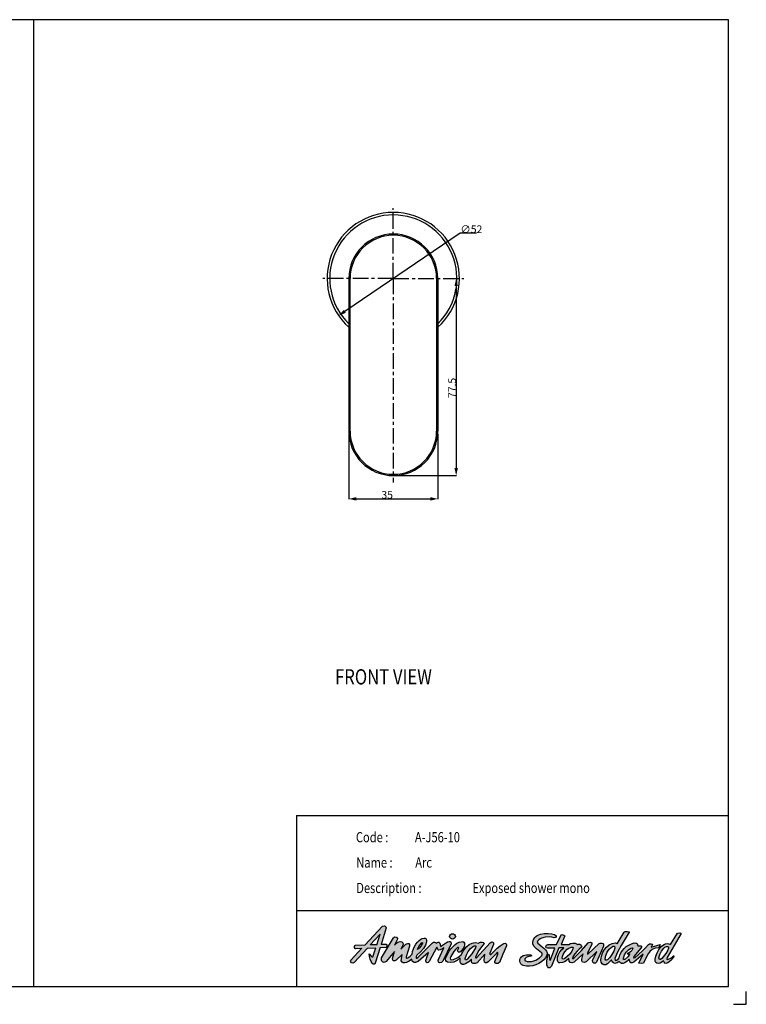
# Model space of a CAD drawing. Units: millimetres. Extents: x 22 to 582, y -147 to 247.
# Drawn here: x 296 to 582, y -147 to 240 of the extents above; entities that cross this region are included whole.
import ezdxf

# ---------------------------------------------------------------- set-up
doc = ezdxf.new("R2010")
doc.units = ezdxf.units.MM
doc.header["$LTSCALE"] = 16.335
doc.header["$PDMODE"] = 3
doc.header["$PDSIZE"] = 0.3125
doc.linetypes.add('CENTER', pattern=[0.6, 0.375, -0.075, 0.075, -0.075])
for name, color, linetype in [('DEF_LAYER_ASSEM_MEMBER', 7, 'Continuous'), ('DEF_LAYER_AXIS', 7, 'Continuous'), ('DEF_LAYER_DIM', 7, 'Continuous'), ('TEXT1', 7, 'Continuous')]:
    doc.layers.add(name, color=color, linetype=linetype)
doc.layers.add('TEXT', color=3, linetype='Continuous', lineweight=9)
doc.styles.get("Standard").update_dxf_attribs({"font": 'txt', "width": 0.8})
doc.dimstyles.new('DIMSTYLE_1', dxfattribs={"dimtxt": 3, "dimasz": 3, "dimexe": 0.18, "dimexo": 0.0625, "dimgap": 0.09, "dimtad": 1, "dimtih": 1, "dimtoh": 1, "dimdec": 3, "dimdsep": 46, "dimtxsty": 'Standard', "dimblk": '_FILLED', "dimblk1": '_FILLED', "dimblk2": '_FILLED', "dimcen": 0.09, "dimadec": 0, "dimazin": 0, "dimtp": 0.001, "dimtm": 0.001, "dimtfac": 1, "dimtdec": 3, "dimtofl": 0, "dimtmove": 0, "dimatfit": 3, "dimldrblk": '_FILLED', "dimfxl": 1, "dimtolj": 1, "dimarcsym": 0})
doc.dimstyles.new('DIMSTYLE_2', dxfattribs={"dimtxt": 3, "dimasz": 3, "dimexe": 0.18, "dimexo": 0.0625, "dimgap": 0.09, "dimtad": 1, "dimdec": 3, "dimdsep": 46, "dimtxsty": 'Standard', "dimblk": '_FILLED', "dimblk1": '_FILLED', "dimblk2": '_FILLED', "dimcen": 0.09, "dimadec": 0, "dimazin": 0, "dimtp": 0.001, "dimtm": 0.001, "dimtfac": 1, "dimtdec": 3, "dimtofl": 0, "dimtmove": 0, "dimatfit": 3, "dimldrblk": '_FILLED', "dimfxl": 1, "dimtolj": 1, "dimarcsym": 0})

# ---------------------------------------------------------------- blocks, each defined once
blk = doc.blocks.new('_FILLED')
at = {"color": 0, "linetype": 'ByBlock'}
blk.add_solid([(0, 0), (-1, 0.23), (-1, -0.23)], dxfattribs=at)
blk = doc.blocks.new('*D1')
at = {"layer": 'DEF_LAYER_DIM', "color": 0, "linetype": 'Continuous', "lineweight": -2, "transparency": 16777216}
for p, q in [((469.16, 156.03), (423.86, 125.31)), ((475.65, 156.03), (469.16, 156.03))]:
    blk.add_line(p, q, dxfattribs=at)
at = {"layer": 'DEFPOINTS', "color": 0, "linetype": 'Continuous', "transparency": 16777216}
for p in [(464.41, 152.81), (421.38, 123.62)]:
    blk.add_point(p, dxfattribs=at)
at = {"layer": 'DEF_LAYER_DIM', "color": 0, "linetype": 'Continuous', "lineweight": -2, "transparency": 16777216, "xscale": 3, "yscale": 3, "zscale": 3, "rotation": 214.1489826967286}
blk.add_blockref('_FILLED', (421.38, 123.62), dxfattribs=at)
at = {"layer": 'DEF_LAYER_DIM', "color": 0, "linetype": 'Continuous', "transparency": 16777216, "insert": (469.25, 159.12), "char_height": 3, "attachment_point": 1}
blk.add_mtext('\\A1;∅52', dxfattribs=at)
blk = doc.blocks.new('*D2')
at = {"layer": 'DEF_LAYER_DIM', "color": 0, "linetype": 'Continuous', "lineweight": -2, "transparency": 16777216}
for p, q in [((465.77, 138.22), (467.79, 138.22)), ((467.61, 135.22), (467.61, 63.72)), ((443.96, 60.72), (467.79, 60.72))]:
    blk.add_line(p, q, dxfattribs=at)
at = {"layer": 'DEFPOINTS', "color": 0, "linetype": 'Continuous', "transparency": 16777216}
for p in [(465.71, 138.22), (443.89, 60.72), (467.61, 60.72)]:
    blk.add_point(p, dxfattribs=at)
at = {"layer": 'DEF_LAYER_DIM', "color": 0, "linetype": 'Continuous', "lineweight": -2, "transparency": 16777216, "xscale": 3, "yscale": 3, "zscale": 3}
for p, rotation in [((467.61, 138.22), 90), ((467.61, 60.72), 270)]:
    blk.add_blockref('_FILLED', p, dxfattribs=dict(at, rotation=rotation))
at = {"layer": 'DEF_LAYER_DIM', "color": 0, "linetype": 'Continuous', "transparency": 16777216, "insert": (464.52, 95.18), "char_height": 3, "attachment_point": 2, "rotation": 90}
blk.add_mtext('\\A1;77.5', dxfattribs=at)
blk = doc.blocks.new('*D3')
at = {"layer": 'DEF_LAYER_DIM', "color": 0, "linetype": 'Continuous', "lineweight": -2, "transparency": 16777216}
for p, q in [((425.39, 77.16), (425.39, 51.37)), ((460.39, 77.16), (460.39, 51.37)), ((428.39, 51.55), (457.39, 51.55))]:
    blk.add_line(p, q, dxfattribs=at)
at = {"layer": 'DEFPOINTS', "color": 0, "linetype": 'Continuous', "transparency": 16777216}
for p in [(425.39, 77.22), (460.39, 77.22), (460.39, 51.55)]:
    blk.add_point(p, dxfattribs=at)
at = {"layer": 'DEF_LAYER_DIM', "color": 0, "linetype": 'Continuous', "lineweight": -2, "transparency": 16777216, "xscale": 3, "yscale": 3, "zscale": 3, "rotation": 180}
blk.add_blockref('_FILLED', (425.39, 51.55), dxfattribs=at)
at = {"layer": 'DEF_LAYER_DIM', "color": 0, "linetype": 'Continuous', "lineweight": -2, "transparency": 16777216, "xscale": 3, "yscale": 3, "zscale": 3}
blk.add_blockref('_FILLED', (460.39, 51.55), dxfattribs=at)
at = {"layer": 'DEF_LAYER_DIM', "color": 0, "linetype": 'Continuous', "transparency": 16777216, "insert": (440.49, 54.64), "char_height": 3, "attachment_point": 2}
blk.add_mtext('\\A1;35', dxfattribs=at)
blk = doc.blocks.new('A$C50F80D9D')
h = blk.add_hatch(color=256)
h.paths.add_polyline_path([(116.63, 4.66), (117.87, 8.24), (119.55, 11.49), (121.83, 14.42), (124.91, 16.8), (125.79, 17.07), (126.71, 17.13), (127.19, 16.58), (126.87, 15.01), (123.23, 9.22), (118.67, 3.74), (117.75, 3.25), (116.99, 3.25), (116.55, 3.74)], flags=16)
h.paths.add_polyline_path([(70.44, 15.12), (71, 16.26), (72.08, 17.72), (74.02, 19.78), (74.68, 20.27), (74.56, 19.4), (73.2, 17.13), (71.32, 14.69), (69.88, 13.38), (69.84, 13.77)], flags=16)
h.paths.add_polyline_path([(104.19, 28.94), (105.27, 28.72), (106.21, 28.13), (106.87, 27.26), (107.07, 26.23), (106.87, 25.26), (106.21, 24.39), (105.27, 23.85), (104.19, 23.63), (103.11, 23.85), (102.19, 24.39), (101.55, 25.26), (101.31, 26.23), (101.55, 27.26), (102.19, 28.13), (103.11, 28.72)])
h.paths.add_polyline_path([(307.01, 5.2), (307.99, 8.45), (309.67, 11.81), (311.66, 14.58), (312.7, 15.55), (313.62, 16.04), (314.38, 16.37), (315.5, 16.42), (316.34, 15.93), (316.5, 15.39), (316.26, 14.63), (315.3, 12.03), (313.74, 9.43), (309.87, 4.39), (308.59, 3.42), (307.61, 3.42), (307.07, 4.12)], flags=16)
h.paths.add_polyline_path([(303.39, 2), (303.23, 3.85), (303.81, 6.67), (305.11, 9.97), (306.95, 13.28), (309.29, 16.26), (310.63, 17.45), (312.04, 18.37), (313.58, 18.97), (315.14, 19.18), (316.76, 18.97), (318.38, 18.21), (325.26, 29.32), (327.6, 29.65), (328.58, 29.54), (328.94, 29.21), (315.14, 5.36), (314.66, 3.79), (315.18, 3.47), (316.42, 3.79), (318.6, 4.77), (320.22, 6.07), (321.46, 7.04), (321.74, 7.04), (321.8, 6.77), (321.38, 5.36), (318.86, 2.54), (315.66, 0.21), (313.94, -0.49), (312.8, -0.22), (312.04, 0.81), (311.46, 2.39), (309.99, 1.03), (308.15, -0.06), (306.35, -0.38), (304.91, -0.16), (303.91, 0.7)])
h.paths.add_polyline_path([(254.12, 3.96), (254.72, 7.48), (256.06, 10.78), (258.24, 13.82), (261.36, 16.47), (262.14, 16.75), (263, 16.69), (263.64, 16.15), (263.6, 14.85), (262.64, 11.76), (260.88, 8.51), (258.78, 5.53), (256.56, 3.2), (255.48, 2.76), (254.76, 2.87)], flags=16)
h.paths.add_polyline_path([(181.02, 6.72), (178.3, 6.07), (176.66, 5.42), (175.22, 4.28), (175.26, 2.66), (177.5, 1.73), (179.6, 1.46), (181.78, 1.68), (183.98, 2.22), (186.1, 3.03), (189.73, 5.2), (191.89, 7.53), (192.33, 8.24), (192.37, 8.94), (192.17, 9.65), (191.57, 10.24), (186.66, 14.15), (184.42, 16.37), (183.12, 18.59), (183.06, 20.49), (183.34, 22.22), (183.98, 23.74), (184.9, 25.04), (186.1, 26.18), (187.5, 27.1), (190.77, 28.46), (194.37, 29.16), (198.13, 29.27), (201.61, 28.88), (204.53, 27.97), (205.61, 27.15), (205.89, 26.66), (205.89, 26.12), (205.33, 25.31), (204.05, 24.93), (201.77, 25.42), (199.53, 25.69), (195.31, 25.58), (191.73, 24.66), (190.21, 23.9), (188.97, 22.98), (187.62, 21.68), (187.5, 20.7), (188.05, 19.57), (192.21, 16.04), (194.05, 14.58), (195.57, 13.17), (196.65, 11.71), (197.15, 10.03), (196.93, 7.96), (195.89, 5.42), (193.89, 3.14), (191.51, 1.19), (188.85, -0.49), (185.98, -1.79), (182.94, -2.66), (179.82, -3.09), (176.74, -2.98), (173.58, -2.39), (172.38, -1.63), (171.42, -0.6), (170.7, 0.65), (170.34, 2), (170.38, 3.47), (170.86, 4.88), (171.9, 6.23), (173.46, 7.37), (177, 8.13), (178.94, 8.18), (181.02, 8.02), (182.26, 7.31)])
h.paths.add_polyline_path([(212.13, 6.45), (212.87, 8.51), (214.55, 11.05), (216.99, 13.6), (218.51, 14.69), (220.21, 15.5), (221.11, 15.82), (222.09, 15.82), (222.69, 15.28), (222.47, 13.87), (221.37, 11.6), (219.37, 8.94), (216.99, 6.45), (214.61, 4.66), (213.09, 3.9), (212.21, 4.23), (212.01, 5.26)], flags=16)
h.paths.add_polyline_path([(197.81, 18.16), (206.21, 18.16), (210.77, 27.8), (211.63, 28.02), (212.49, 27.91), (213.47, 27.53), (214.49, 26.83), (210.77, 18.43), (218.57, 18.43), (220.01, 19.13), (222.29, 19.67), (223.61, 19.73), (224.85, 19.51), (226.05, 18.97), (227.01, 17.99), (227.77, 18.59), (228.53, 18.7), (229.28, 18.48), (229.92, 18.05), (230.92, 16.75), (231.12, 16.1), (231.02, 15.55), (228.77, 13.77), (226.49, 11.6), (224.37, 9.1), (222.53, 6.12), (221.97, 4.61), (222.41, 4.34), (223.37, 4.82), (230.96, 12.3), (237.6, 19.89), (238.28, 20.38), (239.8, 20.49), (240.52, 20.38), (241.04, 19.95), (241.2, 19.3), (240.92, 18.32), (236.76, 10.08), (236.76, 8.72), (237.6, 9.1), (248.16, 19.13), (249.28, 19.67), (251.02, 19.67), (251.84, 19.4), (252.4, 18.81), (252.64, 17.94), (252.44, 16.69), (245.76, 0.76), (244.56, -0.11), (243.12, -0.06), (241.96, 0.86), (241.76, 2.54), (245.82, 11.49), (235.48, 1.41), (233.4, 0.59), (231.96, 0.92), (231.24, 2.17), (231.36, 4.01), (232.6, 9.27), (223.55, 0.76), (221.37, 0.16), (219.77, 0.59), (218.85, 2.06), (218.57, 4.44), (215.85, 2.39), (214.13, 1.35), (212.17, 0.59), (209.67, 0.27), (208.77, 0.43), (207.99, 0.86), (207.17, 2.6), (207.41, 5.42), (208.37, 8.4), (209.77, 11.05), (211.57, 13.33), (213.47, 15.12), (208.69, 15.01), (201.49, -2.93), (200.61, -4.01), (199.81, -4.6), (198.45, -4.55), (197.53, -3.42), (196.99, -1.79), (196.93, 2.33), (197.69, 7.37), (198.45, 8.78), (198.73, 8.89), (198.93, 8.67), (199.21, 7.04), (199.37, 4.12), (199.93, 2.71), (200.35, 3.09), (200.85, 4.12), (204.85, 14.74), (197.49, 14.58), (196.21, 15.12), (195.97, 16.31), (196.49, 17.56), (197.09, 17.99)])
h.paths.add_polyline_path([(250.28, 0.97), (250, 2.87), (250.2, 5.2), (250.86, 7.86), (252, 10.62), (253.56, 13.33), (255.64, 15.82), (258.12, 17.94), (261.06, 19.4), (263.98, 19.78), (265.12, 19.57), (265.56, 19.3), (265.82, 18.81), (272.75, 30.3), (273.19, 30.78), (273.95, 31.06), (275.83, 31.16), (277.43, 30.89), (277.79, 30.68), (277.63, 30.35), (269.78, 17.45), (266.2, 10.62), (263.8, 4.44), (263.88, 2.76), (264.36, 2.49), (265.28, 2.87), (266.8, 3.9), (267.88, 5.31), (268.6, 7.75), (269.68, 10.14), (271.07, 12.36), (272.87, 14.42), (274.91, 16.26), (277.31, 17.77), (279.91, 18.97), (282.71, 19.78), (284.23, 19.73), (285.23, 19.46), (285.71, 19.08), (285.87, 18.53), (285.87, 17.56), (286.35, 16.91), (287.91, 17.12), (289.27, 16.96), (289.71, 16.69), (289.95, 16.2), (289.79, 15.55), (289.27, 14.74), (282.29, 6.34), (282.13, 5.09), (282.63, 5.04), (283.59, 5.42), (290.59, 11.65), (293.95, 14.9), (296.77, 18.37), (297.79, 18.86), (299.43, 18.97), (300.63, 18.64), (300.71, 18.21), (300.35, 17.61), (299.35, 15.61), (308.15, 18.43), (306.85, 15.01), (303.31, 14.53), (300.45, 13.28), (298.19, 11.49), (296.33, 9.27), (293.71, 4.34), (291.83, -0.22), (289.45, -0.44), (287.23, -0.06), (291.55, 8.78), (282.47, 0.97), (280.83, 0.16), (279.35, 0.27), (278.27, 1.46), (277.83, 3.85), (275.83, 1.78), (273.51, 0.21), (271.71, -0.44), (270.35, -0.38), (269.24, 0.32), (268.04, 1.57), (265.82, 0.11), (263.72, -0.33), (262.2, 0.16), (261.12, 1.35), (260.36, 3.25), (259.16, 1.78), (256.44, -0.65), (254.72, -1.63), (252.88, -1.63), (251.28, -0.71)])
h.paths.add_polyline_path([(272.05, 4.99), (273.07, 8.07), (274.75, 10.78), (276.99, 13.06), (279.51, 14.8), (281.05, 15.12), (281.47, 14.8), (281.19, 13.82), (280.45, 12.52), (278.91, 11), (277.15, 9.86), (275.75, 9.43), (276.27, 9.05), (276.99, 8.89), (278.55, 9.16), (277.83, 7.75), (276.59, 6.23), (273.63, 3.69), (272.71, 3.42), (272.19, 3.57)], flags=16)
h.paths.add_polyline_path([(97.76, 5.63), (99.12, 8.56), (100.67, 11.33), (102.47, 13.87), (104.35, 16.1), (106.43, 18.05), (108.55, 19.51), (110.67, 20.54), (112.71, 21.03), (114.23, 21.19), (115.31, 20.7), (115.97, 19.67), (116.07, 18.1), (115.59, 16.04), (114.67, 14.25), (112.17, 11.22), (111.03, 10.73), (109.99, 10.89), (109.35, 11.49), (109.19, 12.41), (110.15, 14.52), (110.31, 15.12), (110.15, 15.39), (109.15, 15.23), (107.11, 13.5), (105.35, 11.38), (102.35, 6.61), (101.91, 4.88), (102.31, 3.68), (103.39, 3.2), (105.07, 3.41), (109.35, 5.58), (112.55, 8.24), (114.67, 11.87), (116.23, 14.14), (118.19, 16.31), (120.59, 18.21), (123.35, 19.56), (124.87, 19.94), (126.47, 20.1), (130.07, 19.56), (130.59, 20.32), (131.75, 20.59), (133.31, 20.54), (134.67, 20.16), (135.03, 19.78), (135.15, 19.29), (132.51, 15.94), (129.95, 12.25), (127.95, 8.78), (126.87, 5.96), (126.79, 5.42), (127.07, 5.15), (127.89, 5.31), (141.18, 20), (142.74, 20.81), (143.86, 20.7), (144.52, 19.78), (144.46, 18.26), (140.9, 9.76), (140.85, 8.89), (141.18, 8.4), (141.74, 8.45), (142.58, 9.05), (145.3, 12.14), (147.98, 14.85), (150.86, 17.13), (153.86, 18.97), (154.7, 19.35), (156.02, 19.45), (156.62, 19.29), (157.04, 18.86), (157.26, 18.05), (157.14, 16.85), (153.52, 8.78), (150.26, 0.7), (149.4, 0), (148.54, -0.38), (146.9, -0.38), (145.82, 0.43), (145.66, 1.68), (148.64, 8.73), (148.74, 10.13), (148.58, 10.4), (148.3, 10.4), (147.66, 9.97), (147.02, 9.22), (139.23, 1.19), (138.03, 0.27), (136.63, 0.22), (135.55, 1.03), (135.15, 2.76), (136.07, 8.83), (128.39, 0.38), (126.39, -0.38), (124.53, -0.43), (123.23, 0.38), (122.85, 1.08), (122.75, 1.95), (122.85, 3.9), (120.15, 1.13), (116.87, -0.76), (115.11, -1.36), (113.63, -1.25), (112.43, -0.43), (111.59, 1.08), (111.75, 5.04), (108.59, 2.54), (105.39, 0.97), (101.99, 0.49), (99.16, 0.81), (98.2, 1.46), (97.56, 2.44), (97.38, 3.79)])
h.paths.add_polyline_path([(34.41, 5.31), (46.01, 24.99), (46.71, 25.64), (47.47, 25.85), (49.05, 25.42), (50.07, 24.28), (49.89, 22.98), (47.03, 17.56), (50.57, 20.65), (52.61, 21.3), (54.33, 21.03), (55.49, 20), (55.81, 18.32), (53.37, 13.77), (58.41, 18.64), (60.16, 19.29), (61.32, 19.13), (62, 18.15), (61.92, 16.64), (58.73, 6.23), (58.57, 5.31), (58.89, 4.88), (60.2, 5.2), (62.52, 6.88), (64.52, 8.73), (64.96, 11.38), (65.76, 13.98), (66.88, 16.48), (68.16, 18.69), (69.68, 20.7), (71.24, 22.33), (72.88, 23.52), (74.4, 24.23), (76.36, 24.55), (77.16, 24.44), (77.8, 24.06), (78.64, 22.82), (78.56, 20.81), (77.48, 17.5), (75.52, 14.31), (72.72, 11.16), (69.04, 7.8), (68.48, 6.5), (68.54, 5.26), (68.8, 4.93), (69.24, 4.82), (70.56, 5.8), (84.6, 19.83), (85.56, 20.49), (86.48, 20.65), (87.36, 20.38), (88.12, 19.56), (89.36, 20.16), (90.12, 20.43), (90.76, 20.43), (91.8, 19.56), (92.28, 16.2), (99.16, 20.81), (100.83, 21.35), (102.03, 21.19), (102.67, 20.43), (102.75, 18.97), (94.56, 1.89), (93.96, 1.13), (93.2, 0.65), (91.48, 0.43), (90.76, 0.7), (90.24, 1.24), (90, 2), (90.12, 2.98), (95.48, 14.9), (92.12, 13.17), (90.84, 12.68), (90.24, 12.84), (89.8, 13.38), (88.88, 15.83), (81.16, 1.46), (80.32, 0.65), (79.28, 0.43), (78.4, 0.97), (77.8, 2.44), (80.4, 10.57), (70.56, 1.68), (67.88, 0.54), (66.8, 0.54), (65.84, 0.81), (64.6, 2.06), (64.26, 3.74), (61.66, 2), (59.04, 0.7), (57.33, 0.16), (55.77, 0.22), (54.53, 0.97), (53.81, 2.38), (54.73, 8.56), (48.89, 2.82), (47.37, 2.27), (46.17, 2.33), (45.41, 3.03), (45.03, 4.39), (47.21, 11.49), (39.01, 1.62), (36.89, 0.7), (35.97, 0.81), (35.21, 1.19), (34.69, 1.89), (34.33, 2.87), (34.25, 4.01)])
h.paths.add_polyline_path([(29.72, 18.06), (33.05, 28.56), (23.26, 17.81)], flags=16)
h.paths.add_polyline_path([(20.51, 14.79), (28.8, 15.18), (25.89, 6.02), (25.19, 6.12), (24.25, 6.88), (22.21, 9), (22.53, 6.39), (23.25, 3.9), (24.21, 1.68), (25.33, -0.22), (26.21, -0.92), (26.97, -1.14), (27.69, -0.92), (28.29, -0.22), (33.11, 15.37), (39.29, 15.66), (39.99, 16.96), (39.81, 17.83), (39.17, 18.42), (33.99, 18.22), (39.05, 34.58), (38.69, 35.66), (37.97, 36.26), (36.89, 36.53), (35.49, 36.31), (18.03, 17.61), (8.38, 17.23), (7.78, 16.85), (7.46, 16.36), (7.46, 15.28), (8.06, 14.47), (8.78, 14.25), (15.17, 14.55), (4.22, 2.82), (4.02, 2), (4.1, 1.3), (4.92, 0.16), (6.26, -0.16), (7.58, 0.59)])
for points in [[(18.03, 17.61, 0), (35.49, 36.31, 0), (36.89, 36.53, 0), (37.97, 36.26, 0), (38.69, 35.66, 0), (39.05, 34.58, 0), (33.99, 18.22, 0)], [(181.02, 6.72, 0), (178.3, 6.07, 0), (176.66, 5.42, 0), (175.22, 4.28, 0), (175.26, 2.66, 0), (177.5, 1.73, 0), (179.6, 1.46, 0), (181.78, 1.68, 0), (183.98, 2.22, 0), (186.1, 3.03, 0), (189.73, 5.2, 0), (191.89, 7.53, 0), (192.33, 8.24, 0), (192.37, 8.94, 0), (192.17, 9.65, 0), (191.57, 10.24, 0), (186.66, 14.15, 0), (184.42, 16.37, 0), (183.12, 18.59, 0), (183.06, 20.49, 0), (183.34, 22.22, 0), (183.98, 23.74, 0), (184.9, 25.04, 0), (186.1, 26.18, 0), (187.5, 27.1, 0), (190.77, 28.46, 0), (194.37, 29.16, 0), (198.13, 29.27, 0), (201.61, 28.88, 0), (204.53, 27.97, 0), (205.61, 27.15, 0), (205.89, 26.66, 0), (205.89, 26.12, 0), (205.33, 25.31, 0), (204.05, 24.93, 0), (201.77, 25.42, 0), (199.53, 25.69, 0), (195.31, 25.58, 0), (191.73, 24.66, 0), (190.21, 23.9, 0), (188.97, 22.98, 0), (187.62, 21.68, 0), (187.5, 20.7, 0), (188.05, 19.57, 0), (192.21, 16.04, 0), (194.05, 14.58, 0), (195.57, 13.17, 0), (196.65, 11.71, 0), (197.15, 10.03, 0), (196.93, 7.96, 0), (195.89, 5.42, 0), (193.89, 3.14, 0), (191.51, 1.19, 0), (188.85, -0.49, 0), (185.98, -1.79, 0), (182.94, -2.66, 0), (179.82, -3.09, 0), (176.74, -2.98, 0), (173.58, -2.39, 0), (172.38, -1.63, 0), (171.42, -0.6, 0), (170.7, 0.65, 0), (170.34, 2, 0), (170.38, 3.47, 0), (170.86, 4.88, 0), (171.9, 6.23, 0), (173.46, 7.37, 0), (177, 8.13, 0), (178.94, 8.18, 0), (181.02, 8.02, 0), (182.26, 7.31, 0), (181.02, 6.72, 0)], [(250.28, 0.97, 0), (250, 2.87, 0), (250.2, 5.2, 0), (250.86, 7.86, 0), (252, 10.62, 0), (253.56, 13.33, 0), (255.64, 15.82, 0), (258.12, 17.94, 0), (261.06, 19.4, 0), (263.98, 19.78, 0), (265.12, 19.57, 0), (265.56, 19.3, 0), (265.82, 18.81, 0), (272.75, 30.3, 0), (273.19, 30.78, 0), (273.95, 31.06, 0), (275.83, 31.16, 0), (277.43, 30.89, 0), (277.79, 30.68, 0), (277.63, 30.35, 0), (269.78, 17.45, 0), (266.2, 10.62, 0), (263.8, 4.44, 0), (263.88, 2.76, 0), (264.36, 2.49, 0), (265.28, 2.87, 0), (266.8, 3.9, 0), (267.88, 5.31, 0), (268.6, 7.75, 0), (269.68, 10.14, 0), (271.07, 12.36, 0), (272.87, 14.42, 0), (274.91, 16.26, 0), (277.31, 17.77, 0), (279.91, 18.97, 0), (282.71, 19.78, 0), (284.23, 19.73, 0), (285.23, 19.46, 0), (285.71, 19.08, 0), (285.87, 18.53, 0), (285.87, 17.56, 0), (286.35, 16.91, 0), (287.91, 17.12, 0), (289.27, 16.96, 0), (289.71, 16.69, 0), (289.95, 16.2, 0), (289.79, 15.55, 0), (289.27, 14.74, 0), (282.29, 6.34, 0), (282.13, 5.09, 0), (282.63, 5.04, 0), (283.59, 5.42, 0), (290.59, 11.65, 0), (293.95, 14.9, 0), (296.77, 18.37, 0), (297.79, 18.86, 0), (299.43, 18.97, 0), (300.63, 18.64, 0), (300.71, 18.21, 0), (300.35, 17.61, 0), (299.35, 15.61, 0), (308.15, 18.43, 0), (306.85, 15.01, 0), (303.31, 14.53, 0), (300.45, 13.28, 0), (298.19, 11.49, 0), (296.33, 9.27, 0), (293.71, 4.34, 0), (291.83, -0.22, 0), (289.45, -0.44, 0), (287.23, -0.06, 0), (291.55, 8.78, 0), (282.47, 0.97, 0), (280.83, 0.16, 0), (279.35, 0.27, 0), (278.27, 1.46, 0), (277.83, 3.85, 0), (275.83, 1.78, 0), (273.51, 0.21, 0), (271.71, -0.44, 0), (270.35, -0.38, 0), (269.24, 0.32, 0), (268.04, 1.57, 0), (265.82, 0.11, 0), (263.72, -0.33, 0), (262.2, 0.16, 0), (261.12, 1.35, 0), (260.36, 3.25, 0), (259.16, 1.78, 0), (256.44, -0.65, 0), (254.72, -1.63, 0), (252.88, -1.63, 0), (251.28, -0.71, 0), (250.28, 0.97, 0)], [(303.39, 2, 0), (303.23, 3.85, 0), (303.81, 6.67, 0), (305.11, 9.97, 0), (306.95, 13.28, 0), (309.29, 16.26, 0), (310.63, 17.45, 0), (312.04, 18.37, 0), (313.58, 18.97, 0), (315.14, 19.18, 0), (316.76, 18.97, 0), (318.38, 18.21, 0), (325.26, 29.32, 0), (327.6, 29.65, 0), (328.58, 29.54, 0), (328.94, 29.21, 0), (315.14, 5.36, 0), (314.66, 3.79, 0), (315.18, 3.47, 0), (316.42, 3.79, 0), (318.6, 4.77, 0), (320.22, 6.07, 0), (321.46, 7.04, 0), (321.74, 7.04, 0), (321.8, 6.77, 0), (321.38, 5.36, 0), (318.86, 2.54, 0), (315.66, 0.21, 0), (313.94, -0.49, 0), (312.8, -0.22, 0), (312.04, 0.81, 0), (311.46, 2.39, 0), (309.99, 1.03, 0), (308.15, -0.06, 0), (306.35, -0.38, 0), (304.91, -0.16, 0), (303.91, 0.7, 0), (303.39, 2, 0)], [(29.72, 18.06, 0), (33.05, 28.56, 0), (23.26, 17.81, 0)], [(34.41, 5.31, 0), (46.01, 24.99, 0), (46.71, 25.64, 0), (47.47, 25.85, 0), (49.05, 25.42, 0), (50.07, 24.28, 0), (49.89, 22.98, 0), (47.03, 17.56, 0), (50.57, 20.65, 0), (52.61, 21.3, 0), (54.33, 21.03, 0), (55.49, 20, 0), (55.81, 18.32, 0), (53.37, 13.77, 0), (58.41, 18.64, 0), (60.16, 19.29, 0), (61.32, 19.13, 0), (62, 18.15, 0), (61.92, 16.64, 0), (58.73, 6.23, 0), (58.57, 5.31, 0), (58.89, 4.88, 0), (60.2, 5.2, 0), (62.52, 6.88, 0), (64.52, 8.73, 0), (64.96, 11.38, 0), (65.76, 13.98, 0), (66.88, 16.48, 0), (68.16, 18.69, 0), (69.68, 20.7, 0), (71.24, 22.33, 0), (72.88, 23.52, 0), (74.4, 24.23, 0), (76.36, 24.55, 0), (77.16, 24.44, 0), (77.8, 24.06, 0), (78.64, 22.82, 0), (78.56, 20.81, 0), (77.48, 17.5, 0), (75.52, 14.31, 0), (72.72, 11.16, 0), (69.04, 7.8, 0), (68.48, 6.5, 0), (68.54, 5.26, 0), (68.8, 4.93, 0), (69.24, 4.82, 0), (70.56, 5.8, 0), (84.6, 19.83, 0), (85.56, 20.49, 0), (86.48, 20.65, 0), (87.36, 20.38, 0), (88.12, 19.56, 0), (89.36, 20.16, 0), (90.12, 20.43, 0), (90.76, 20.43, 0), (91.8, 19.56, 0), (92.28, 16.2, 0), (99.16, 20.81, 0), (100.83, 21.35, 0), (102.03, 21.19, 0), (102.67, 20.43, 0), (102.75, 18.97, 0), (94.56, 1.89, 0), (93.96, 1.13, 0), (93.2, 0.65, 0), (91.48, 0.43, 0), (90.76, 0.7, 0), (90.24, 1.24, 0), (90, 2, 0), (90.12, 2.98, 0), (95.48, 14.9, 0), (92.12, 13.17, 0), (90.84, 12.68, 0), (90.24, 12.84, 0), (89.8, 13.38, 0), (88.88, 15.83, 0), (81.16, 1.46, 0), (80.32, 0.65, 0), (79.28, 0.43, 0), (78.4, 0.97, 0), (77.8, 2.44, 0), (80.4, 10.57, 0), (70.56, 1.68, 0), (67.88, 0.54, 0), (66.8, 0.54, 0), (65.84, 0.81, 0), (64.6, 2.06, 0), (64.26, 3.74, 0), (61.66, 2, 0), (59.04, 0.7, 0), (57.33, 0.16, 0), (55.77, 0.22, 0), (54.53, 0.97, 0), (53.81, 2.38, 0), (54.73, 8.56, 0), (48.89, 2.82, 0), (47.37, 2.27, 0), (46.17, 2.33, 0), (45.41, 3.03, 0), (45.03, 4.39, 0), (47.21, 11.49, 0), (39.01, 1.62, 0), (36.89, 0.7, 0), (35.97, 0.81, 0), (35.21, 1.19, 0), (34.69, 1.89, 0), (34.33, 2.87, 0), (34.25, 4.01, 0), (34.41, 5.31, 0)], [(70.44, 15.12, 0), (71, 16.26, 0), (72.08, 17.72, 0), (74.02, 19.78, 0), (74.68, 20.27, 0), (74.56, 19.4, 0), (73.2, 17.13, 0), (71.32, 14.69, 0), (69.88, 13.38, 0), (69.84, 13.77, 0), (70.44, 15.12, 0)], [(97.76, 5.63, 0), (99.12, 8.56, 0), (100.67, 11.33, 0), (102.47, 13.87, 0), (104.35, 16.1, 0), (106.43, 18.05, 0), (108.55, 19.51, 0), (110.67, 20.54, 0), (112.71, 21.03, 0), (114.23, 21.19, 0), (115.31, 20.7, 0), (115.97, 19.67, 0), (116.07, 18.1, 0), (115.59, 16.04, 0), (114.67, 14.25, 0), (112.17, 11.22, 0), (111.03, 10.73, 0), (109.99, 10.89, 0), (109.35, 11.49, 0), (109.19, 12.41, 0), (110.15, 14.52, 0), (110.31, 15.12, 0), (110.15, 15.39, 0), (109.15, 15.23, 0), (107.11, 13.5, 0), (105.35, 11.38, 0), (102.35, 6.61, 0), (101.91, 4.88, 0), (102.31, 3.68, 0), (103.39, 3.2, 0), (105.07, 3.41, 0), (109.35, 5.58, 0), (112.55, 8.24, 0), (114.67, 11.87, 0), (116.23, 14.14, 0), (118.19, 16.31, 0), (120.59, 18.21, 0), (123.35, 19.56, 0), (124.87, 19.94, 0), (126.47, 20.1, 0), (130.07, 19.56, 0), (130.59, 20.32, 0), (131.75, 20.59, 0), (133.31, 20.54, 0), (134.67, 20.16, 0), (135.03, 19.78, 0), (135.15, 19.29, 0), (132.51, 15.94, 0), (129.95, 12.25, 0), (127.95, 8.78, 0), (126.87, 5.96, 0), (126.79, 5.42, 0), (127.07, 5.15, 0), (127.89, 5.31, 0), (141.18, 20, 0), (142.74, 20.81, 0), (143.86, 20.7, 0), (144.52, 19.78, 0), (144.46, 18.26, 0), (140.9, 9.76, 0), (140.85, 8.89, 0), (141.18, 8.4, 0), (141.74, 8.45, 0), (142.58, 9.05, 0), (145.3, 12.14, 0), (147.98, 14.85, 0), (150.86, 17.13, 0), (153.86, 18.97, 0), (154.7, 19.35, 0), (156.02, 19.45, 0), (156.62, 19.29, 0), (157.04, 18.86, 0), (157.26, 18.05, 0), (157.14, 16.85, 0), (153.52, 8.78, 0), (150.26, 0.7, 0), (149.4, 0, 0), (148.54, -0.38, 0), (146.9, -0.38, 0), (145.82, 0.43, 0), (145.66, 1.68, 0), (148.64, 8.73, 0), (148.74, 10.13, 0), (148.58, 10.4, 0), (148.3, 10.4, 0), (147.66, 9.97, 0), (147.02, 9.22, 0), (139.23, 1.19, 0), (138.03, 0.27, 0), (136.63, 0.22, 0), (135.55, 1.03, 0), (135.15, 2.76, 0), (136.07, 8.83, 0), (128.39, 0.38, 0), (126.39, -0.38, 0), (124.53, -0.43, 0), (123.23, 0.38, 0), (122.85, 1.08, 0), (122.75, 1.95, 0), (122.85, 3.9, 0), (120.15, 1.13, 0), (116.87, -0.76, 0), (115.11, -1.36, 0), (113.63, -1.25, 0), (112.43, -0.43, 0), (111.59, 1.08, 0), (111.75, 5.04, 0), (108.59, 2.54, 0), (105.39, 0.97, 0), (101.99, 0.49, 0), (99.16, 0.81, 0), (98.2, 1.46, 0), (97.56, 2.44, 0), (97.38, 3.79, 0), (97.76, 5.63, 0)], [(104.19, 28.94, 0), (105.27, 28.72, 0), (106.21, 28.13, 0), (106.87, 27.26, 0), (107.07, 26.23, 0), (106.87, 25.26, 0), (106.21, 24.39, 0), (105.27, 23.85, 0), (104.19, 23.63, 0), (103.11, 23.85, 0), (102.19, 24.39, 0), (101.55, 25.26, 0), (101.31, 26.23, 0), (101.55, 27.26, 0), (102.19, 28.13, 0), (103.11, 28.72, 0), (104.19, 28.94, 0)], [(197.81, 18.16, 0), (206.21, 18.16, 0), (210.77, 27.8, 0), (211.63, 28.02, 0), (212.49, 27.91, 0), (213.47, 27.53, 0), (214.49, 26.83, 0), (210.77, 18.43, 0), (218.57, 18.43, 0), (220.01, 19.13, 0), (222.29, 19.67, 0), (223.61, 19.73, 0), (224.85, 19.51, 0), (226.05, 18.97, 0), (227.01, 17.99, 0), (227.77, 18.59, 0), (228.53, 18.7, 0), (229.28, 18.48, 0), (229.92, 18.05, 0), (230.92, 16.75, 0), (231.12, 16.1, 0), (231.02, 15.55, 0), (228.77, 13.77, 0), (226.49, 11.6, 0), (224.37, 9.1, 0), (222.53, 6.12, 0), (221.97, 4.61, 0), (222.41, 4.34, 0), (223.37, 4.82, 0), (230.96, 12.3, 0), (237.6, 19.89, 0), (238.28, 20.38, 0), (239.8, 20.49, 0), (240.52, 20.38, 0), (241.04, 19.95, 0), (241.2, 19.3, 0), (240.92, 18.32, 0), (236.76, 10.08, 0), (236.76, 8.72, 0), (237.6, 9.1, 0), (248.16, 19.13, 0), (249.28, 19.67, 0), (251.02, 19.67, 0), (251.84, 19.4, 0), (252.4, 18.81, 0), (252.64, 17.94, 0), (252.44, 16.69, 0), (245.76, 0.76, 0), (244.56, -0.11, 0), (243.12, -0.06, 0), (241.96, 0.86, 0), (241.76, 2.54, 0), (245.82, 11.49, 0), (235.48, 1.41, 0), (233.4, 0.59, 0), (231.96, 0.92, 0), (231.24, 2.17, 0), (231.36, 4.01, 0), (232.6, 9.27, 0), (223.55, 0.76, 0), (221.37, 0.16, 0), (219.77, 0.59, 0), (218.85, 2.06, 0), (218.57, 4.44, 0), (215.85, 2.39, 0), (214.13, 1.35, 0), (212.17, 0.59, 0), (209.67, 0.27, 0), (208.77, 0.43, 0), (207.99, 0.86, 0), (207.17, 2.6, 0), (207.41, 5.42, 0), (208.37, 8.4, 0), (209.77, 11.05, 0), (211.57, 13.33, 0), (213.47, 15.12, 0), (208.69, 15.01, 0), (201.49, -2.93, 0), (200.61, -4.01, 0), (199.81, -4.6, 0), (198.45, -4.55, 0), (197.53, -3.42, 0), (196.99, -1.79, 0), (196.93, 2.33, 0), (197.69, 7.37, 0), (198.45, 8.78, 0), (198.73, 8.89, 0), (198.93, 8.67, 0), (199.21, 7.04, 0), (199.37, 4.12, 0), (199.93, 2.71, 0), (200.35, 3.09, 0), (200.85, 4.12, 0), (204.85, 14.74, 0), (197.49, 14.58, 0), (196.21, 15.12, 0), (195.97, 16.31, 0), (196.49, 17.56, 0), (197.09, 17.99, 0), (197.81, 18.16, 0)], [(20.51, 14.79, 0), (7.58, 0.59, 0), (6.26, -0.16, 0), (4.92, 0.16, 0), (4.1, 1.3, 0), (4.02, 2, 0), (4.22, 2.82, 0)], [(4.22, 2.82, 0), (15.17, 14.55, 0)], [(18.03, 17.61, 0), (8.38, 17.23, 0), (7.78, 16.85, 0), (7.46, 16.36, 0), (7.46, 15.28, 0), (8.06, 14.47, 0), (8.78, 14.25, 0)], [(8.78, 14.25, 0), (15.17, 14.55, 0)], [(20.51, 14.79, 0), (28.8, 15.18, 0)], [(33.11, 15.37, 0), (28.29, -0.22, 0), (27.69, -0.92, 0), (26.97, -1.14, 0), (26.21, -0.92, 0), (25.33, -0.22, 0), (24.21, 1.68, 0), (23.25, 3.9, 0), (22.53, 6.39, 0), (22.21, 9, 0), (24.25, 6.88, 0), (25.19, 6.12, 0), (25.89, 6.02, 0), (28.8, 15.18, 0)], [(29.72, 18.06, 0), (23.26, 17.81, 0)], [(33.11, 15.37, 0), (39.29, 15.66, 0), (39.99, 16.96, 0), (39.81, 17.83, 0), (39.17, 18.42, 0), (33.99, 18.22, 0)], [(116.63, 4.66, 0), (117.87, 8.24, 0), (119.55, 11.49, 0), (121.83, 14.42, 0), (124.91, 16.8, 0), (125.79, 17.07, 0), (126.71, 17.13, 0), (127.19, 16.58, 0), (126.87, 15.01, 0), (123.23, 9.22, 0), (118.67, 3.74, 0), (117.75, 3.25, 0), (116.99, 3.25, 0), (116.55, 3.74, 0), (116.63, 4.66, 0)], [(212.13, 6.45, 0), (212.87, 8.51, 0), (214.55, 11.05, 0), (216.99, 13.6, 0), (218.51, 14.69, 0), (220.21, 15.5, 0), (221.11, 15.82, 0), (222.09, 15.82, 0), (222.69, 15.28, 0), (222.47, 13.87, 0), (221.37, 11.6, 0), (219.37, 8.94, 0), (216.99, 6.45, 0), (214.61, 4.66, 0), (213.09, 3.9, 0), (212.21, 4.23, 0), (212.01, 5.26, 0), (212.13, 6.45, 0)], [(254.12, 3.96, 0), (254.72, 7.48, 0), (256.06, 10.78, 0), (258.24, 13.82, 0), (261.36, 16.47, 0), (262.14, 16.75, 0), (263, 16.69, 0), (263.64, 16.15, 0), (263.6, 14.85, 0), (262.64, 11.76, 0), (260.88, 8.51, 0), (258.78, 5.53, 0), (256.56, 3.2, 0), (255.48, 2.76, 0), (254.76, 2.87, 0), (254.12, 3.96, 0)], [(272.05, 4.99, 0), (273.07, 8.07, 0), (274.75, 10.78, 0), (276.99, 13.06, 0), (279.51, 14.8, 0), (281.05, 15.12, 0), (281.47, 14.8, 0), (281.19, 13.82, 0), (280.45, 12.52, 0), (278.91, 11, 0), (277.15, 9.86, 0), (275.75, 9.43, 0), (276.27, 9.05, 0), (276.99, 8.89, 0), (278.55, 9.16, 0), (277.83, 7.75, 0), (276.59, 6.23, 0), (273.63, 3.69, 0), (272.71, 3.42, 0), (272.19, 3.57, 0), (272.05, 4.99, 0)], [(307.01, 5.2, 0), (307.99, 8.45, 0), (309.67, 11.81, 0), (311.66, 14.58, 0), (312.7, 15.55, 0), (313.62, 16.04, 0), (314.38, 16.37, 0), (315.5, 16.42, 0), (316.34, 15.93, 0), (316.5, 15.39, 0), (316.26, 14.63, 0), (315.3, 12.03, 0), (313.74, 9.43, 0), (309.87, 4.39, 0), (308.59, 3.42, 0), (307.61, 3.42, 0), (307.07, 4.12, 0), (307.01, 5.2, 0)]]:
    blk.add_polyline3d(points)
blk = doc.blocks.new('FRONT_VIEW_TEXT')
at = {"layer": 'TEXT', "color": 0, "width": 0.8}
blk.add_text('FRONT VIEW', height=30, dxfattribs=at).set_placement((-2.9, 3.5))

msp = doc.modelspace()

# ---------------------------------------------------------------- linework, layer by layer
for q in [(574.6405, -72.9893), (404.8405, -140.2371)]:
    msp.add_line((404.8405, -72.988), q)
at = {"ltscale": 0.5}
for p, q in [((404.8405, -110.298), (574.6405, -110.298)), ((581.6405, -147.2371), (581.6405, -142.2371)), ((576.6405, -147.2371), (581.6405, -147.2371))]:
    msp.add_line(p, q, dxfattribs=at)
msp.add_lwpolyline([(574.6405, -140.2371), (574.6405, 240.0129), (28.6405, 240.0129), (28.6405, -140.2371)], close=True)
at = {"layer": 'DEF_LAYER_ASSEM_MEMBER', "color": 7, "linetype": 'Continuous'}
for p, q in [((425.3946, 138.2179), (425.3946, 78.2179)), ((460.3946, 138.2179), (460.3946, 78.2179))]:
    msp.add_line(p, q, dxfattribs=at)
at = {"layer": 'DEF_LAYER_ASSEM_MEMBER', "color": 9, "linetype": 'Continuous'}
for p, q in [((425.3946, 138.2179), (425.8946, 138.2179)), ((425.8946, 78.2179), (425.8946, 138.2179)), ((459.8946, 138.2179), (459.8946, 78.2179)), ((459.8946, 138.2179), (460.3946, 138.2179)), ((425.8946, 78.2179), (425.3946, 78.2179)), ((460.3946, 78.2179), (459.8946, 78.2179))]:
    msp.add_line(p, q, dxfattribs=at)
at = {"layer": 'DEF_LAYER_ASSEM_MEMBER', "color": 7, "linetype": 'Continuous'}
for centre, radius, start, end in [((442.8946, 138.2179), 26, 312.424831, 227.57517), ((442.8946, 138.2179), 17.5, 0, 180), ((442.8946, 78.2179), 17.5, 180, 0)]:
    msp.add_arc(centre, radius, start, end, dxfattribs=at)
at = {"layer": 'DEF_LAYER_ASSEM_MEMBER', "color": 9, "linetype": 'Continuous'}
for centre, radius, start, end in [((442.8946, 138.2179), 25, 314.538562, 225.456454), ((442.8946, 138.2179), 17, 360, 180), ((442.8946, 78.2179), 17, 180, 0)]:
    msp.add_arc(centre, radius, start, end, dxfattribs=at)
at = {"layer": 'DEF_LAYER_AXIS', "color": 1, "linetype": 'CENTER'}
for q in [(442.8946, 165.9496), (415.163, 138.2179), (442.8946, 57.9304), (470.6263, 138.2179)]:
    msp.add_line((442.8946, 138.2179), q, dxfattribs=at)
at = {"layer": 'DEFPOINTS'}
msp.add_line((301.6405, -140.2371), (301.6405, 240.0129), dxfattribs=at)

# ---------------------------------------------------------------- block references
at = {"lineweight": 0, "xscale": 0.2, "yscale": 0.2, "zscale": 0.2}
msp.add_blockref('FRONT_VIEW_TEXT', (420.5733, -22.1372), dxfattribs=at)
at = {"xscale": 0.4, "yscale": 0.4, "zscale": 0.4}
msp.add_blockref('A$C50F80D9D', (424.4997, -131.0325), dxfattribs=at)

# ---------------------------------------------------------------- texts
at = {"layer": 'TEXT', "width": 0.8}
for s, p in [('Code :', (428.1983, -83.5065)), ('Name :', (428.335, -93.4704)), ('Description :', (428.335, -103.4704))]:
    msp.add_text(s, height=4, dxfattribs=at).set_placement(p)
at = {"layer": 'TEXT1', "width": 0.8}
for s, p in [('A-J56-10', (451.3876, -83.5065)), ('Arc', (451.5243, -93.4704)), ('Exposed shower mono', (473.9831, -103.4704))]:
    msp.add_text(s, height=4, dxfattribs=at).set_placement(p)

# ---------------------------------------------------------------- dimensions: what is measured, and where the dimension line sits
at = {"layer": 'DEF_LAYER_DIM', "color": 2, "linetype": 'Continuous'}
dim = msp.add_diameter_dim_2p(p1=(464.4117, 152.8129), p2=(421.3775, 123.6229), dimstyle='DIMSTYLE_1', override={"dimblk": '_FILLED', "dimblk1": '_FILLED', "dimblk2": '_FILLED'}, dxfattribs=at)
dim.commit()
dim.dimension.update_dxf_attribs({"geometry": '*D1', "text_midpoint": (472.448, 156.0324), "dimtype": 163})
dim = msp.add_linear_dim(base=(467.6092, 60.7179), p1=(465.7085, 138.2179), p2=(443.8946, 60.7179), angle=270, dimstyle='DIMSTYLE_2', override={"dimblk": '_FILLED', "dimblk1": '_FILLED', "dimblk2": '_FILLED'}, dxfattribs=at)
dim.commit()
dim.dimension.update_dxf_attribs({"geometry": '*D2', "text_midpoint": (467.6092, 95.1767), "dimtype": 160})
dim = msp.add_linear_dim(base=(460.3946, 51.5463), p1=(425.3946, 77.2179), p2=(460.3946, 77.2179), dimstyle='DIMSTYLE_2', override={"dimblk": '_FILLED', "dimblk1": '_FILLED', "dimblk2": '_FILLED'}, dxfattribs=at)
dim.commit()
dim.dimension.update_dxf_attribs({"geometry": '*D3', "text_midpoint": (440.4946, 51.5463), "dimtype": 160})

doc.saveas('drawing.dxf')
